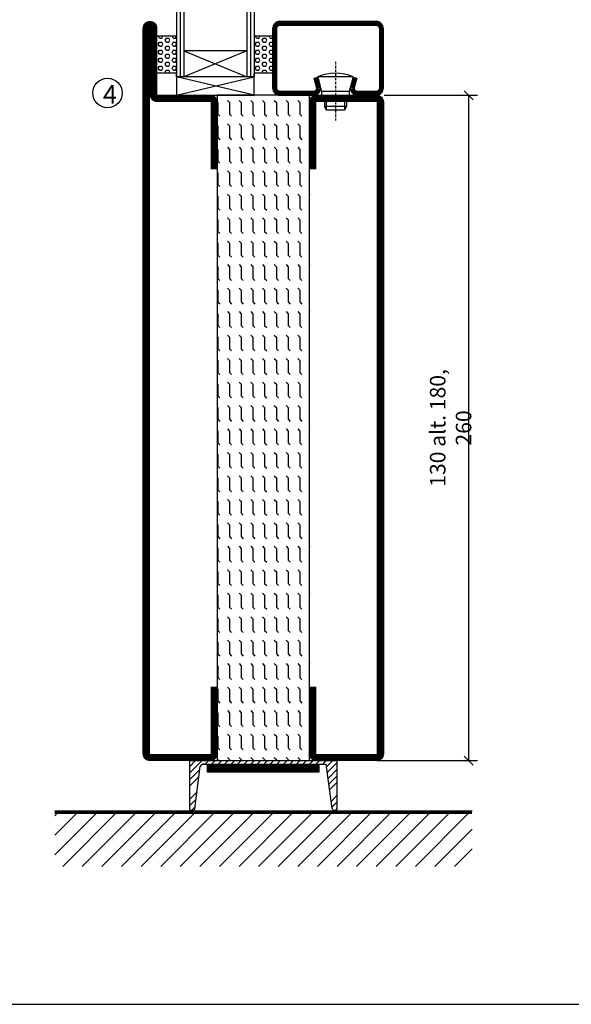
# Model space of a CAD drawing. Extents: x 0 to 1050, y 0 to 742.
# Drawn here: x 376 to 525, y 25 to 291 of the extents above; entities that cross this region are included whole.
import ezdxf

# ---------------------------------------------------------------- set-up
doc = ezdxf.new("R2010")
doc.units = 0
doc.linetypes.add('DASHDOT', pattern=[1, 0.5, -0.25, 0, -0.25])
doc.layers.get('0').update_dxf_attribs({"linetype": 'CONTINUOUS'})
doc.layers.get('DEFPOINTS').update_dxf_attribs({"linetype": 'CONTINUOUS'})
for name, color, linetype in [('CENTRUM', 3, 'DASHDOT'), ('FOGNINGB', 5, 'CONTINUOUS'), ('FRAME050', 6, 'CONTINUOUS'), ('GLAS_MED_FOGNING', 2, 'CONTINUOUS'), ('KONTUR', 3, 'CONTINUOUS'), ('SPKONTUR', 7, 'CONTINUOUS'), ('STALPROFIL', 1, 'CONTINUOUS'), ('TEXT', 6, 'CONTINUOUS')]:
    doc.layers.add(name, color=color, linetype=linetype)
doc.styles.add('ROMANS', font='romans', dxfattribs={"width": 0.8})
doc.dimstyles.new('ROMANS', dxfattribs={"dimscale": 1.2, "dimtxt": 3.5, "dimasz": 2, "dimexe": 2, "dimexo": 1, "dimgap": 2, "dimtad": 1, "dimdsep": 46, "dimtxsty": 'ROMANS', "dimblk1": 'OBLIQUE', "dimblk2": 'OBLIQUE', "dimsah": 1, "dimcen": 2.5, "dimclrd": 2, "dimclre": 2, "dimclrt": 6, "dimadec": 0, "dimazin": 0, "dimtfac": 1, "dimtmove": 2, "dimatfit": 3, "dimfxl": 1, "dimtolj": 1, "dimarcsym": 0})

# ---------------------------------------------------------------- blocks, each defined once
blk = doc.blocks.new('A$C40763A35')
at = {"layer": 'SPKONTUR'}
blk.add_lwpolyline([(180, 20), (198.2, 20, -0.414214), (200, 18.2), (200, 1.8, -0.414214), (198.2, 0), (1.8, 0, -0.414214), (0, 1.8), (0, 1.8, -0.414214), (1.8, 3.6), (20, 3.6), (20, 18.2, -0.414214), (21.8, 20), (40, 20)], format="xyb", dxfattribs=at)
at = {"layer": 'STALPROFIL', "const_width": 1.8}
blk.add_lwpolyline([(180, 19.1), (198.2, 19.1, -0.414214), (199.1, 18.2), (199.1, 1.8, -0.414214), (198.2, 0.9), (1.8, 0.9, -0.414214), (0.9, 1.8, -0.414214), (1.8, 2.7), (20, 2.7, 0.414214), (20.9, 3.6), (20.9, 18.2, -0.414214), (21.8, 19.1), (40, 19.1)], format="xyb", dxfattribs=at)
blk = doc.blocks.new('A$C4E7A4B1F')
at = {"layer": 'SPKONTUR'}
blk.add_lwpolyline([(20, 0), (1.8, 0, -0.414214), (0, 1.8), (0, 18.2, -0.414214), (1.8, 20), (178.2, 20, -0.414214), (180, 18.2), (180, 1.8, -0.414214), (178.2, 0), (160, 0)], format="xyb", dxfattribs=at)
at = {"layer": 'STALPROFIL', "const_width": 1.8}
blk.add_lwpolyline([(20, 0.9), (1.8, 0.9, -0.414214), (0.9, 1.8), (0.9, 18.2, -0.414214), (1.8, 19.1), (178.2, 19.1, -0.414214), (179.1, 18.2), (179.1, 1.8, -0.414214), (178.2, 0.9), (160, 0.9)], format="xyb", dxfattribs=at)
blk = doc.blocks.new('A$C13084C2F')
blk.add_blockref('A$C4E7A4B1F', (0, 0))
blk = doc.blocks.new('*X123')
at = {"color": 0}
for p, q in [((-89, -51.88), (-77.52, -40.4)), ((-89, -46.57), (-82.83, -40.4)), ((-89, -41.27), (-88.13, -40.4)), ((-86.82, -55), (-72.22, -40.4)), ((-81.52, -55), (-66.92, -40.4)), ((-76.21, -55), (-61.61, -40.4)), ((-70.91, -55), (-56.31, -40.4)), ((-65.61, -55), (-51.01, -40.4)), ((-60.3, -55), (-45.7, -40.4)), ((-55, -55), (-40.4, -40.4)), ((-49.7, -55), (-35.1, -40.4)), ((-44.39, -55), (-29.79, -40.4)), ((-39.09, -55), (-24.49, -40.4)), ((-33.79, -55), (-19.19, -40.4)), ((-28.48, -55), (-13.88, -40.4)), ((-23.18, -55), (-8.58, -40.4)), ((-17.88, -55), (-3.28, -40.4)), ((-12.57, -55), (2.03, -40.4)), ((-7.27, -55), (7.33, -40.4)), ((-1.97, -55), (12.63, -40.4)), ((3.34, -55), (17.94, -40.4)), ((8.64, -55), (23.24, -40.4)), ((13.94, -55), (24, -44.94)), ((19.25, -55), (24, -50.25))]:
    blk.add_line(p, q, dxfattribs=at)
blk = doc.blocks.new('_Oblique')
at = {"color": 0, "linetype": 'ByBlock', "lineweight": -2}
blk.add_line((-0.5, -0.5), (0.5, 0.5), dxfattribs=at)
blk = doc.blocks.new('*D156')
at = {"layer": 'DEFPOINTS', "color": 0, "transparency": 16777216}
for p in [(473.15, 270.94), (497.23, 270.94), (471.25, 90.94)]:
    blk.add_point(p, dxfattribs=at)
at = {"layer": 'GLAS_MED_FOGNING', "color": 2, "lineweight": -2, "transparency": 16777216}
for p, q in [((474.35, 270.94), (499.63, 270.94)), ((497.23, 90.94), (497.23, 270.94)), ((472.45, 90.94), (499.63, 90.94))]:
    blk.add_line(p, q, dxfattribs=at)
at = {"layer": 'GLAS_MED_FOGNING', "color": 2, "lineweight": -2, "transparency": 16777216, "xscale": 2.4, "yscale": 2.4, "zscale": 2.4}
for p, rotation in [((497.23, 270.94), 90), ((497.23, 90.94), 270)]:
    blk.add_blockref('_Oblique', p, dxfattribs=dict(at, rotation=rotation))
at = {"layer": 'GLAS_MED_FOGNING', "color": 6, "transparency": 16777216, "insert": (492.33, 180.94), "char_height": 4.2, "attachment_point": 5, "rotation": 90, "style": 'ROMANS'}
blk.add_mtext('\\A1;130 alt. 180, 260', dxfattribs=at)
blk = doc.blocks.new('*X41')
at = {"color": 0}
for p, q in [((9.37, 570.49), (9.08, 571)), ((9.37, 570.49), (10, 570.49)), ((10, 570.49), (10.29, 571)), ((10.94, 569.95), (11.25, 570.49)), ((11.25, 570.49), (11.87, 570.49)), ((12.19, 569.95), (11.87, 570.49)), ((13.12, 570.49), (12.83, 571)), ((13.12, 570.49), (13.75, 570.49)), ((13.75, 570.49), (14, 570.93)), ((9.06, 568.87), (9.37, 569.41)), ((9.37, 568.33), (9.06, 568.87)), ((9.37, 569.41), (10, 569.41)), ((9.37, 568.33), (10, 568.33)), ((10.31, 568.87), (10, 569.41)), ((10, 568.33), (10.31, 568.87)), ((11.25, 569.41), (10.94, 569.95)), ((10.94, 567.79), (11.25, 568.33)), ((11.25, 567.25), (10.94, 567.79)), ((11.25, 569.41), (11.87, 569.41)), ((11.25, 568.33), (11.87, 568.33)), ((11.87, 569.41), (12.19, 569.95)), ((11.87, 567.25), (12.19, 567.79)), ((12.19, 567.79), (11.87, 568.33)), ((12.81, 568.87), (13.12, 569.41)), ((13.12, 568.33), (12.81, 568.87)), ((13.12, 569.41), (13.75, 569.41)), ((13.12, 568.33), (13.75, 568.33)), ((14, 568.98), (13.75, 569.41)), ((13.75, 568.33), (14, 568.76)), ((9.06, 566.71), (9.37, 567.25)), ((9.37, 566.16), (9.06, 566.71)), ((9.06, 564.54), (9.37, 565.08)), ((9.37, 567.25), (10, 567.25)), ((9.37, 566.16), (10, 566.16)), ((9.37, 565.08), (10, 565.08)), ((10.31, 566.71), (10, 567.25)), ((10, 566.16), (10.31, 566.71)), ((10.31, 564.54), (10, 565.08)), ((10.94, 565.62), (11.25, 566.16)), ((11.25, 565.08), (10.94, 565.62)), ((11.25, 567.25), (11.87, 567.25)), ((11.25, 566.16), (11.87, 566.16)), ((11.25, 565.08), (11.87, 565.08)), ((11.87, 565.08), (12.19, 565.62)), ((12.19, 565.62), (11.87, 566.16)), ((12.81, 566.71), (13.12, 567.25)), ((13.12, 566.16), (12.81, 566.71)), ((12.81, 564.54), (13.12, 565.08)), ((13.12, 567.25), (13.75, 567.25)), ((13.12, 566.16), (13.75, 566.16)), ((13.12, 565.08), (13.75, 565.08)), ((14, 566.81), (13.75, 567.25)), ((13.75, 566.16), (14, 566.6)), ((14, 564.65), (13.75, 565.08)), ((9.37, 564), (9.06, 564.54)), ((9.06, 562.38), (9.37, 562.92)), ((9.37, 561.83), (9.06, 562.38)), ((9.37, 564), (10, 564)), ((9.37, 562.92), (10, 562.92)), ((10, 564), (10.31, 564.54)), ((10.31, 562.38), (10, 562.92)), ((10, 561.83), (10.31, 562.38)), ((10.94, 563.46), (11.25, 564)), ((11.25, 562.92), (10.94, 563.46)), ((11.25, 564), (11.87, 564)), ((11.25, 562.92), (11.87, 562.92)), ((11.87, 562.92), (12.19, 563.46)), ((12.19, 563.46), (11.87, 564)), ((13.12, 564), (12.81, 564.54)), ((12.81, 562.38), (13.12, 562.92)), ((13.12, 561.83), (12.81, 562.38)), ((13.12, 564), (13.75, 564)), ((13.12, 562.92), (13.75, 562.92)), ((13.75, 564), (14, 564.43)), ((14, 562.48), (13.75, 562.92)), ((13.75, 561.83), (14, 562.27)), ((9.37, 561.83), (10, 561.83)), ((10.94, 561.29), (11.25, 561.83)), ((11.11, 561), (10.94, 561.29)), ((11.25, 561.83), (11.87, 561.83)), ((12.19, 561.29), (11.87, 561.83)), ((12.02, 561), (12.19, 561.29)), ((13.12, 561.83), (13.75, 561.83))]:
    blk.add_line(p, q, dxfattribs=at)
blk = doc.blocks.new('SP40020')
at = {"layer": 'CENTRUM'}
blk.add_line((-13, 34.07), (-13, 18), dxfattribs=at)
at = {"layer": 'GLAS_MED_FOGNING'}
for p, q in [((-8.2, 30), (-17.8, 30)), ((-17.8, 30), (-16.73, 26)), ((-8.2, 30), (-9.27, 26)), ((-9.27, 26), (-16.73, 26)), ((-16.73, 26), (-16.73, 25)), ((-9.27, 26), (-9.27, 25)), ((-16, 23.5), (-16, 22)), ((-10, 22), (-16, 22)), ((-16, 22), (-15.5, 21)), ((-15.5, 23.5), (-15.5, 21)), ((-10.5, 23.5), (-10.5, 21)), ((-10, 22), (-10.5, 21)), ((-10, 23.5), (-10, 22)), ((-10.5, 21), (-15.5, 21))]:
    blk.add_line(p, q, dxfattribs=at)
blk.add_arc((-13, 18.93), 12.07, 66.5445, 113.4555, dxfattribs=at)
blk = doc.blocks.new('SP43020')
at = {"layer": 'SPKONTUR'}
blk.add_lwpolyline([(-8.2, 30), (-9, 27, 0.414214), (-7, 25), (-2, 25, 0.414214), (0, 27), (0, 43, 0.414214), (-2, 45), (-28, 45, 0.414214), (-30, 43), (-30, 27, 0.414214), (-28, 25), (-19, 25, 0.414214), (-17, 27), (-17.8, 30)], format="xyb", dxfattribs=at)
at = {"layer": 'STALPROFIL', "const_width": 1.25}
blk.add_lwpolyline([(-7.59, 29.84), (-8.37, 26.93, 0.398381), (-7, 25.62), (-2, 25.62, 0.414214), (-0.62, 27), (-0.62, 43, 0.414214), (-2, 44.38), (-28, 44.38, 0.414214), (-29.37, 43), (-29.37, 27, 0.414214), (-28, 25.62), (-19, 25.62, 0.398381), (-17.63, 26.93), (-18.41, 29.84)], format="xyb", dxfattribs=at)
at = {"layer": 'GLAS_MED_FOGNING'}
blk.add_blockref('SP40020', (0, 0), dxfattribs=at)
blk = doc.blocks.new('*X40')
at = {"color": 0}
for p, q in [((110.62, 570.49), (110.33, 571)), ((110.62, 570.49), (111.25, 570.49)), ((111.25, 570.49), (111.54, 571)), ((112.19, 569.95), (112.5, 570.49)), ((112.5, 570.49), (113.12, 570.49)), ((113.44, 569.95), (113.12, 570.49)), ((114.37, 570.49), (114.08, 571)), ((114.37, 570.49), (115, 570.49)), ((115, 570.49), (115, 570.49)), ((110.31, 568.87), (110.62, 569.41)), ((110.62, 568.33), (110.31, 568.87)), ((110.62, 569.41), (111.25, 569.41)), ((110.62, 568.33), (111.25, 568.33)), ((111.56, 568.87), (111.25, 569.41)), ((111.25, 568.33), (111.56, 568.87)), ((112.5, 569.41), (112.19, 569.95)), ((112.19, 567.79), (112.5, 568.33)), ((112.5, 567.25), (112.19, 567.79)), ((112.5, 569.41), (113.12, 569.41)), ((112.5, 568.33), (113.12, 568.33)), ((113.12, 569.41), (113.44, 569.95)), ((113.12, 567.25), (113.44, 567.79)), ((113.44, 567.79), (113.12, 568.33)), ((114.06, 568.87), (114.37, 569.41)), ((114.37, 568.33), (114.06, 568.87)), ((114.37, 569.41), (115, 569.41)), ((114.37, 568.33), (115, 568.33)), ((115, 568.33), (115, 568.33)), ((110.31, 566.71), (110.62, 567.25)), ((110.62, 566.16), (110.31, 566.71)), ((110.31, 564.54), (110.62, 565.08)), ((110.62, 567.25), (111.25, 567.25)), ((110.62, 566.16), (111.25, 566.16)), ((110.62, 565.08), (111.25, 565.08)), ((111.56, 566.71), (111.25, 567.25)), ((111.25, 566.16), (111.56, 566.71)), ((111.56, 564.54), (111.25, 565.08)), ((112.19, 565.62), (112.5, 566.16)), ((112.5, 565.08), (112.19, 565.62)), ((112.5, 567.25), (113.12, 567.25)), ((112.5, 566.16), (113.12, 566.16)), ((112.5, 565.08), (113.12, 565.08)), ((113.12, 565.08), (113.44, 565.62)), ((113.44, 565.62), (113.12, 566.16)), ((114.06, 566.71), (114.37, 567.25)), ((114.37, 566.16), (114.06, 566.71)), ((114.06, 564.54), (114.37, 565.08)), ((114.37, 567.25), (115, 567.25)), ((114.37, 566.16), (115, 566.16)), ((114.37, 565.08), (115, 565.08)), ((115, 566.16), (115, 566.16)), ((110.62, 564), (110.31, 564.54)), ((110.31, 562.38), (110.62, 562.92)), ((110.62, 561.83), (110.31, 562.38)), ((110.62, 564), (111.25, 564)), ((110.62, 562.92), (111.25, 562.92)), ((111.25, 564), (111.56, 564.54)), ((111.56, 562.38), (111.25, 562.92)), ((111.25, 561.83), (111.56, 562.38)), ((112.19, 563.46), (112.5, 564)), ((112.5, 562.92), (112.19, 563.46)), ((112.5, 564), (113.12, 564)), ((112.5, 562.92), (113.12, 562.92)), ((113.12, 562.92), (113.44, 563.46)), ((113.44, 563.46), (113.12, 564)), ((114.37, 564), (114.06, 564.54)), ((114.06, 562.38), (114.37, 562.92)), ((114.37, 561.83), (114.06, 562.38)), ((114.37, 564), (115, 564)), ((114.37, 562.92), (115, 562.92)), ((115, 564), (115, 564)), ((110.62, 561.83), (111.25, 561.83)), ((112.19, 561.29), (112.5, 561.83)), ((112.36, 561), (112.19, 561.29)), ((112.5, 561.83), (113.12, 561.83)), ((113.44, 561.29), (113.12, 561.83)), ((113.27, 561), (113.44, 561.29)), ((114.37, 561.83), (115, 561.83)), ((115, 561.83), (115, 561.83))]:
    blk.add_line(p, q, dxfattribs=at)
blk = doc.blocks.new('65_SP43020DK')
at = {"layer": 'CENTRUM'}
blk.add_line((-10, 62.5), (-65, 62.5), dxfattribs=at)
at = {"layer": 'GLAS_MED_FOGNING'}
for p, q in [((-56, 62.5), (-56, 30)), ((-55, 62.5), (-55, 30)), ((-54, 62.5), (-54, 30)), ((-37, 62.5), (-37, 30)), ((-36, 62.5), (-36, 30)), ((-35, 62.5), (-35, 30)), ((-56, 40.999), (-61.4, 40.999)), ((-61.4, 40.999), (-61.4, 30.999)), ((-35, 40.999), (-35, 30.999)), ((-30, 40.999), (-35, 40.999)), ((-30, 40.999), (-30, 30.999)), ((-37, 37), (-54, 30)), ((-54, 37), (-37, 30)), ((-37, 37), (-54, 37)), ((-56, 30.999), (-61.4, 30.999)), ((-56, 30), (-56, 31)), ((-35, 25), (-56, 30)), ((-56, 25), (-35, 30)), ((-35, 30), (-56, 30)), ((-56, 30), (-56, 25)), ((-35, 30), (-35, 30.999)), ((-30, 30.999), (-35, 30.999)), ((-35, 25), (-35, 30)), ((-56, 25), (-35, 25))]:
    blk.add_line(p, q, dxfattribs=at)
for name, p in [('*X41', (-70, -530)), ('*X40', (-145, -530))]:
    blk.add_blockref(name, p, dxfattribs=at)
at = {"layer": 'TEXT'}
blk.add_blockref('SP43020', (0, 0), dxfattribs=at)
blk = doc.blocks.new('A$C2B1950AA')
h = blk.add_hatch()
h.set_pattern_fill('FLEX', color=256, scale=0.5, style=0)
h.set_pattern_definition([(0, (-15, -120), (0, 3.175), [3.175, -3.175]), (45, (-11.825, -120), (2e-16, 3.175001), [0.79375, -2.90263, 0.79375, -4.49013])])
h.paths.add_polyline_path([(180, 0), (180, 25), (0, 25), (0, 0)])
blk.add_lwpolyline([(0, 25), (0, 0), (180, 0), (180, 25)], close=True)
blk = doc.blocks.new('A$C4731654A')
at = {"rotation": 270}
for name, p in [('A$C40763A35', (0, 200)), ('A$C13084C2F', (45, 180))]:
    blk.add_blockref(name, p, dxfattribs=at)
at = {"layer": 'GLAS_MED_FOGNING', "rotation": 270}
blk.add_blockref('A$C2B1950AA', (20, 180), dxfattribs=at)
blk = doc.blocks.new('56521-5180-25')
blk.add_blockref('A$C4731654A', (-65, -160))

msp = doc.modelspace()

# ---------------------------------------------------------------- linework, layer by layer
at = {"layer": 'FOGNINGB', "const_width": 0.8}
msp.add_lwpolyline([(498.141, 76.89), (385.141, 76.89)], dxfattribs=at)
at = {"layer": 'FRAME050', "color": 5}
msp.add_line((25, 25), (1025, 25), dxfattribs=at)
msp.add_line((25, 25), (1025, 25), dxfattribs=at)
at = {"layer": 'GLAS_MED_FOGNING', "color": 2}
for p, q in [((421.641, 87.513), (425.064, 90.935)), ((421.641, 87.513), (425.064, 90.935)), ((421.641, 89.281), (423.296, 90.935)), ((425.831, 89.935), (426.831, 90.935)), ((427.599, 89.935), (428.599, 90.935)), ((429.367, 89.935), (430.367, 90.935)), ((431.135, 89.935), (432.135, 90.935)), ((432.903, 89.935), (433.903, 90.935)), ((434.67, 89.935), (435.67, 90.935)), ((436.438, 89.935), (437.438, 90.935)), ((438.206, 89.935), (439.206, 90.935)), ((439.974, 89.935), (440.974, 90.935)), ((441.741, 89.935), (442.741, 90.935)), ((443.509, 89.935), (444.509, 90.935)), ((445.277, 89.935), (446.277, 90.935)), ((447.045, 89.935), (448.045, 90.935)), ((448.812, 89.935), (449.812, 90.935)), ((450.58, 89.935), (451.58, 90.935)), ((452.348, 89.935), (453.348, 90.935)), ((454.116, 89.935), (455.116, 90.935)), ((455.884, 89.935), (456.884, 90.935)), ((457.651, 89.935), (458.651, 90.935)), ((458.746, 89.262), (460.419, 90.935)), ((421.641, 85.745), (424.466, 88.57)), ((421.641, 85.745), (424.466, 88.57)), ((458.951, 87.7), (461.641, 90.39)), ((458.951, 87.7), (461.641, 90.39)), ((459.156, 86.137), (461.641, 88.622)), ((459.156, 86.137), (461.641, 88.622)), ((421.641, 83.977), (424.206, 86.542)), ((421.641, 83.977), (424.206, 86.542)), ((459.361, 84.574), (461.641, 86.854)), ((459.361, 84.574), (461.641, 86.854)), ((459.566, 83.011), (461.641, 85.086)), ((459.566, 83.011), (461.641, 85.086)), ((421.641, 80.442), (423.686, 82.486)), ((421.641, 78.674), (423.426, 80.458)), ((459.976, 79.886), (461.641, 81.551)), ((422.152, 77.417), (423.165, 78.43)), ((460.181, 78.323), (461.641, 79.783)), ((461.086, 77.46), (461.641, 78.015))]:
    msp.add_line(p, q, dxfattribs=at)
at = {"layer": 'GLAS_MED_FOGNING', "const_width": 2}
for points in [[(426.514, 88.767), (456.514, 88.767)], [(426.641, 88.767), (456.641, 88.767)]]:
    msp.add_lwpolyline(points, dxfattribs=at)
at = {"layer": 'GLAS_MED_FOGNING'}
for points in [[(426.514, 87.767), (426.514, 89.767), (456.514, 89.767), (456.514, 87.767)], [(426.641, 87.767), (426.641, 89.767), (456.641, 89.767), (456.641, 87.767)]]:
    msp.add_lwpolyline(points, close=True, dxfattribs=at)
msp.add_circle((399.445, 271.558), 4, dxfattribs=at)
at = {"layer": 'KONTUR'}
for p, q in [((421.641, 90.935), (421.641, 77.935)), ((421.641, 90.935), (421.641, 77.935)), ((421.641, 90.935), (461.641, 90.935)), ((461.641, 77.935), (461.641, 90.935)), ((461.641, 77.935), (461.641, 90.935)), ((423.099, 77.913), (424.563, 89.32)), ((423.099, 77.913), (424.563, 89.32)), ((425.273, 89.935), (458.658, 89.935)), ((460.227, 77.976), (458.658, 89.935)), ((460.227, 77.976), (458.658, 89.935))]:
    msp.add_line(p, q, dxfattribs=at)
for centre, radius, start, end in [((425.413, 89.055), 0.891, 80.94062, 162.72698), ((422.374, 78.146), 0.762, 196.02076, 342.25118), ((460.952, 78.21), 0.762, 197.94113, 344.17155)]:
    msp.add_arc(centre, radius, start, end, dxfattribs=at)
at = {"layer": 'SPKONTUR'}
msp.add_line((498.141, 77.29), (385.141, 77.29), dxfattribs=at)

# ---------------------------------------------------------------- block references
at = {"rotation": 270}
for name, p in [('A$C40763A35', (409.141, 290.935)), ('A$C13084C2F', (454.141, 270.935))]:
    msp.add_blockref(name, p, dxfattribs=at)
msp.add_blockref('56521-5180-25', (474.141, 250.935))
at = {"layer": 'FOGNINGB'}
msp.add_blockref('*X123', (474.141, 117.29), dxfattribs=at)
at = {"layer": 'GLAS_MED_FOGNING'}
msp.add_blockref('65_SP43020DK', (474.142, 245.935), dxfattribs=at)

# ---------------------------------------------------------------- texts
at = {"layer": 'CENTRUM', "insert": (398.214, 273.679), "char_height": 5, "width": 7.5, "attachment_point": 1, "style": 'ROMANS'}
msp.add_mtext('{\\C6;4}', dxfattribs=at)

# ---------------------------------------------------------------- dimensions: what is measured, and where the dimension line sits
at = {"layer": 'GLAS_MED_FOGNING'}
dim = msp.add_linear_dim(base=(497.228, 270.935), p1=(471.252, 90.935), p2=(473.151, 270.935), angle=90, text='130 alt. 180, 260', dimstyle='ROMANS', dxfattribs=at)
dim.commit()
dim.dimension.update_dxf_attribs({"geometry": '*D156', "text_midpoint": (492.328, 180.935)})

doc.saveas('drawing.dxf')
